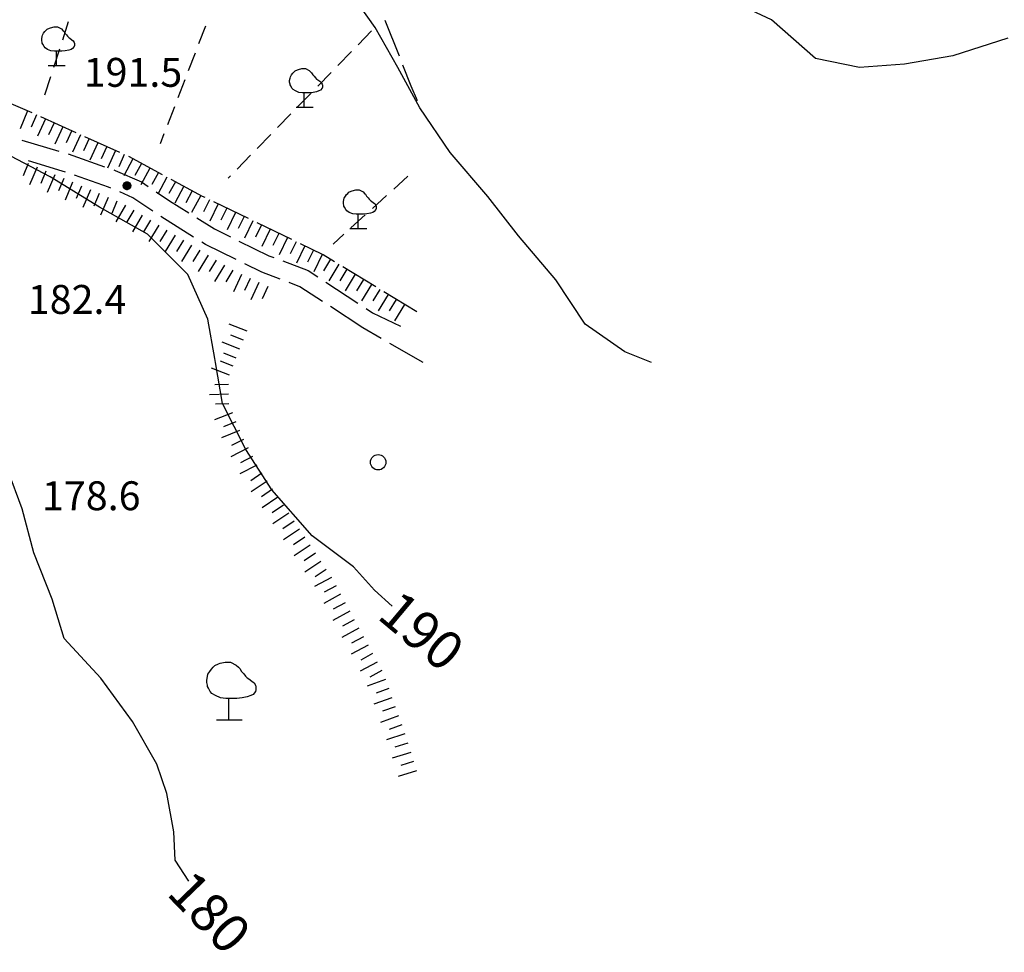
# Model space of a CAD drawing. Extents: x 1661930 to 1663384, y 4852723 to 4853939.
# Drawn here: x 1663058 to 1663160, y 4852960 to 4853057 of the extents above; entities that cross this region are included whole.
import ezdxf

# ---------------------------------------------------------------- set-up
doc = ezdxf.new("R2010")
doc.units = 0
doc.header["$MEASUREMENT"] = 0
doc.layers.get('0').update_dxf_attribs({"linetype": 'CONTINUOUS', "lineweight": 13})
doc.layers.add('BASE CARTOGRAFICA', color=7, linetype='CONTINUOUS')
doc.styles.add('D19J33$0$STANDARD', font='LEROY.SHX')
doc.styles.get("Standard").update_dxf_attribs({"font": 'LEROY.SHX'})

# ---------------------------------------------------------------- blocks, each defined once
blk = doc.blocks.new('L08')
at = {"color": 0}
for points in [[(0, -0.185), (0, 0.185), (-0.05, 0.185), (-0.14, 0.195), (-0.23, 0.235), (-0.29, 0.275), (-0.32, 0.305), (-0.35, 0.365), (-0.37, 0.395), (-0.37, 0.415), (-0.38, 0.465), (-0.38, 0.505), (-0.37, 0.565), (-0.36, 0.605), (-0.33, 0.655), (-0.3, 0.695), (-0.27, 0.725), (-0.24, 0.755), (-0.18, 0.785), (-0.15, 0.795), (-0.06, 0.815), (0.03, 0.815), (0.13, 0.765), (0.17, 0.725), (0.19, 0.705), (0.22, 0.655), (0.26, 0.615), (0.29, 0.575), (0.32, 0.545), (0.35, 0.525), (0.4, 0.485), (0.44, 0.455), (0.46, 0.415), (0.47, 0.385), (0.47, 0.335), (0.46, 0.305), (0.42, 0.255), (0.38, 0.235), (0.32, 0.215), (0.23, 0.195), (0.14, 0.185), (0.04, 0.185), (0, 0.185)], [(-0.21, -0.185), (0.23, -0.185)]]:
    blk.add_lwpolyline(points, dxfattribs=at)
blk = doc.blocks.new('*X1')
at = {"color": 0}
for p, q in [((7.462226, 17.997), (7.502224, 17.997)), ((7.46224, 17.996), (7.50221, 17.996)), ((7.462263, 17.998), (7.502187, 17.998)), ((7.462303, 17.995), (7.502147, 17.995)), ((7.46235, 17.999), (7.5021, 17.999)), ((7.462418, 17.994), (7.502032, 17.994)), ((7.462488, 18), (7.501962, 18)), ((7.462583, 17.993), (7.501867, 17.993)), ((7.462678, 18.001), (7.501772, 18.001)), ((7.462802, 17.992), (7.501648, 17.992)), ((7.462921, 18.002), (7.501529, 18.002)), ((7.463075, 17.991), (7.501375, 17.991)), ((7.46322, 18.003), (7.50123, 18.003)), ((7.463405, 17.99), (7.501045, 17.99)), ((7.463578, 18.004), (7.500872, 18.004)), ((7.463796, 17.989), (7.500654, 17.989)), ((7.463997, 18.005), (7.500453, 18.005)), ((7.46425, 17.988), (7.5002, 17.988)), ((7.464483, 18.006), (7.499967, 18.006)), ((7.464773, 17.987), (7.499677, 17.987)), ((7.46504, 18.007), (7.49941, 18.007)), ((7.465372, 17.986), (7.499078, 17.986)), ((7.465676, 18.008), (7.498774, 18.008)), ((7.466054, 17.985), (7.498396, 17.985)), ((7.466401, 18.009), (7.498049, 18.009)), ((7.466832, 17.984), (7.497618, 17.984)), ((7.467227, 18.01), (7.497223, 18.01)), ((7.467719, 17.983), (7.496731, 17.983)), ((7.468172, 18.011), (7.496278, 18.011)), ((7.469263, 18.012), (7.495187, 18.012)), ((7.470539, 18.013), (7.493911, 18.013)), ((7.472071, 18.014), (7.492379, 18.014)), ((7.474001, 18.015), (7.490449, 18.015)), ((7.476732, 18.016), (7.487718, 18.016)), ((7.468739, 17.982), (7.495711, 17.982)), ((7.469923, 17.981), (7.494527, 17.981)), ((7.471326, 17.98), (7.493124, 17.98)), ((7.473046, 17.979), (7.491404, 17.979)), ((7.475317, 17.978), (7.489133, 17.978)), ((7.479195, 17.977), (7.485255, 17.977))]:
    blk.add_line(p, q, dxfattribs=at)
blk = doc.blocks.new('S34')
at = {"color": 0}
blk.add_circle((0, 0), 0.2, dxfattribs=at)
at = {"color": 0, "xscale": 10, "yscale": 10, "zscale": 10}
blk.add_blockref('*X1', (-74.82225, -179.967691), dxfattribs=at)
blk = doc.blocks.new('D19J33$0$S21')
at = {"color": 0}
for points in [[(0, 0), (0, 1.11), (-0.15, 1.11), (-0.42, 1.14), (-0.69, 1.26), (-0.87, 1.38), (-0.96, 1.47), (-1.05, 1.65), (-1.11, 1.74), (-1.11, 1.8), (-1.14, 1.95), (-1.14, 2.07), (-1.11, 2.25), (-1.08, 2.37), (-0.99, 2.52), (-0.9, 2.64), (-0.81, 2.73), (-0.72, 2.82), (-0.54, 2.91), (-0.45, 2.94), (-0.18, 3), (0.09, 3), (0.39, 2.85), (0.51, 2.73), (0.57, 2.67), (0.66, 2.52), (0.78, 2.4), (0.87, 2.28), (0.96, 2.19), (1.05, 2.13), (1.2, 2.01), (1.32, 1.92), (1.38, 1.8), (1.41, 1.71), (1.41, 1.56), (1.38, 1.47), (1.26, 1.32), (1.14, 1.26), (0.96, 1.2), (0.69, 1.14), (0.42, 1.11), (0.12, 1.11), (0, 1.11)], [(-0.63, 0), (0.69, 0)]]:
    blk.add_lwpolyline(points, dxfattribs=at)
blk = doc.blocks.new('D19J33$0$S10')
at = {"color": 0}
blk.add_circle((0, 0), 0.4, dxfattribs=at)

msp = doc.modelspace()

# ---------------------------------------------------------------- linework, layer by layer
at = {"layer": 'BASE CARTOGRAFICA', "flags": 128}
for points in [[(1663160.36, 4853055.03), (1663154.67, 4853053.18), (1663149.66, 4853052.33), (1663144.98, 4853051.97), (1663140.4, 4853052.92), (1663135.83, 4853056.94), (1663131.68, 4853058.88), (1663127.51, 4853060.15), (1663123.37, 4853061.6), (1663119.17, 4853064.14), (1663116.14, 4853068.17), (1663113.38, 4853072.5), (1663109.47, 4853076.86), (1663105.03, 4853080.08), (1663100.3, 4853082.63), (1663094.93, 4853084.01), (1663089.68, 4853084.46)], [(1663123.38, 4853021.35), (1663120.61, 4853022.46), (1663116.5, 4853025.35), (1663113.45, 4853029.94), (1663109.6, 4853034.51), (1663106.4, 4853038.58), (1663102.48, 4853043.15), (1663099.36, 4853047.81), (1663097.07, 4853051.98), (1663094.7, 4853056.14), (1663091.67, 4853060.46), (1663084.89, 4853062.53), (1663078.5, 4853063.96)], [(1663062.87, 4853056.74), (1663062.25, 4853054.83)], [(1663077.11, 4853056.29), (1663076.39, 4853054.43)], [(1663095.72, 4853056.9), (1663097.19, 4853053.18)], [(1663094.33, 4853055.78), (1663092.94, 4853054.35)], [(1663078.15, 4853021.35), (1663078.08, 4853021.79), (1663077.36, 4853025.87), (1663075.26, 4853030.49), (1663071.1, 4853034.67), (1663066.11, 4853037.49), (1663060.98, 4853040.62), (1663056.25, 4853043.14), (1663052.22, 4853046.9), (1663047.51, 4853048.58), (1663041.68, 4853050.22), (1663036.76, 4853051.08), (1663032.31, 4853051.3), (1663027.96, 4853051.52), (1663023.68, 4853051.95), (1663019.59, 4853054.03), (1663015.11, 4853054.6)], [(1663061.94, 4853053.88), (1663061.32, 4853051.98)], [(1663076.03, 4853053.49), (1663075.31, 4853051.63)], [(1663092.24, 4853053.63), (1663090.85, 4853052.2)], [(1663097.55, 4853052.25), (1663098.4, 4853050.09), (1663099.08, 4853048.56)], [(1663090.15, 4853051.48), (1663088.76, 4853050.05)], [(1663061.01, 4853051.03), (1663060.39, 4853049.13)], [(1663074.95, 4853050.7), (1663074.23, 4853048.83)], [(1663088.06, 4853049.33), (1663086.67, 4853047.9)], [(1663059.12, 4853047.27), (1663055.44, 4853048.83)], [(1663058.65, 4853047.47), (1663057.87, 4853045.63)], [(1663073.88, 4853047.9), (1663073.16, 4853046.03)], [(1663085.97, 4853047.18), (1663084.57, 4853045.74)], [(1663059.57, 4853047.07), (1663059.03, 4853045.79)], [(1663060.49, 4853046.67), (1663059.66, 4853044.85)], [(1663063.68, 4853045.22), (1663060.03, 4853046.87)], [(1663061.4, 4853046.25), (1663060.82, 4853044.98)], [(1663062.31, 4853045.84), (1663061.48, 4853044.02)], [(1663063.22, 4853045.43), (1663062.64, 4853044.15)], [(1663072.8, 4853045.1), (1663072.39, 4853044.05)], [(1663058.06, 4853044.43), (1663061.9, 4853043.29)], [(1663064.13, 4853045.01), (1663063.3, 4853043.19)], [(1663065.04, 4853044.6), (1663064.46, 4853043.32)], [(1663068.23, 4853043.15), (1663064.59, 4853044.8)], [(1663065.95, 4853044.18), (1663065.12, 4853042.36)], [(1663083.88, 4853045.03), (1663082.48, 4853043.59)], [(1663062.85, 4853043.01), (1663066.63, 4853041.69)], [(1663066.86, 4853043.77), (1663066.28, 4853042.5)], [(1663067.77, 4853043.36), (1663066.94, 4853041.54)], [(1663058.71, 4853042.02), (1663058.17, 4853040.73)], [(1663062.57, 4853041.13), (1663062.24, 4853041.24), (1663058.74, 4853042.28)], [(1663068.68, 4853042.94), (1663068.1, 4853041.67)], [(1663069.58, 4853042.5), (1663068.63, 4853040.74)], [(1663072.66, 4853040.84), (1663069.14, 4853042.73)], [(1663070.46, 4853042.02), (1663069.79, 4853040.79)], [(1663081.78, 4853042.88), (1663080.39, 4853041.44)], [(1663059.63, 4853041.63), (1663058.85, 4853039.79)], [(1663060.55, 4853041.24), (1663060.01, 4853039.95)], [(1663067.58, 4853041.37), (1663067.73, 4853041.31), (1663070.46, 4853040.1), (1663071.17, 4853039.63)], [(1663071.34, 4853041.55), (1663070.39, 4853039.79)], [(1663072.22, 4853041.08), (1663071.55, 4853039.84)], [(1663061.47, 4853040.85), (1663060.69, 4853039.01)], [(1663062.39, 4853040.46), (1663061.85, 4853039.17)], [(1663063.31, 4853040.07), (1663062.53, 4853038.22)], [(1663067.29, 4853039.47), (1663067.04, 4853039.58), (1663063.51, 4853040.8)], [(1663073.1, 4853040.6), (1663072.15, 4853038.84)], [(1663073.98, 4853040.13), (1663073.31, 4853038.89)], [(1663077.07, 4853038.48), (1663076.79, 4853038.61), (1663073.54, 4853040.36)], [(1663079.69, 4853040.73), (1663079.47, 4853040.5)], [(1663098.12, 4853040.72), (1663096.64, 4853039.37)], [(1663064.24, 4853039.67), (1663063.69, 4853038.39)], [(1663065.16, 4853039.28), (1663064.37, 4853037.44)], [(1663071.65, 4853037.07), (1663069.56, 4853038.46), (1663068.2, 4853039.07)], [(1663072, 4853039.07), (1663073.36, 4853038.16), (1663075.36, 4853036.91)], [(1663074.86, 4853039.65), (1663073.91, 4853037.89)], [(1663075.74, 4853039.18), (1663075.08, 4853037.95)], [(1663066.08, 4853038.89), (1663065.53, 4853037.6)], [(1663067, 4853038.5), (1663066.21, 4853036.66)], [(1663067.92, 4853038.11), (1663067.37, 4853036.82)], [(1663076.62, 4853038.7), (1663075.67, 4853036.94)], [(1663077.52, 4853038.26), (1663076.91, 4853037)], [(1663081.57, 4853036.3), (1663077.97, 4853038.04)], [(1663095.9, 4853038.7), (1663094.42, 4853037.36)], [(1663068.82, 4853037.68), (1663067.8, 4853035.96)], [(1663069.68, 4853037.17), (1663068.96, 4853035.96)], [(1663078.42, 4853037.82), (1663077.54, 4853036.03)], [(1663079.32, 4853037.39), (1663078.71, 4853036.13)], [(1663080.22, 4853036.95), (1663079.34, 4853035.15)], [(1663070.54, 4853036.66), (1663069.52, 4853034.94)], [(1663071.4, 4853036.15), (1663070.68, 4853034.94)], [(1663075.87, 4853034.39), (1663072.48, 4853036.52)], [(1663076.21, 4853036.38), (1663078.03, 4853035.23), (1663079.69, 4853034.41)], [(1663081.12, 4853036.52), (1663080.5, 4853035.26)], [(1663082.02, 4853036.08), (1663081.14, 4853034.28)], [(1663086.07, 4853034.12), (1663082.47, 4853035.86)], [(1663093.68, 4853036.68), (1663092.2, 4853035.34)], [(1663072.25, 4853035.63), (1663071.21, 4853033.93)], [(1663073.11, 4853035.11), (1663072.38, 4853033.92)], [(1663082.92, 4853035.64), (1663082.3, 4853034.38)], [(1663083.82, 4853035.21), (1663082.94, 4853033.41)], [(1663073.96, 4853034.59), (1663072.92, 4853032.89)], [(1663074.82, 4853034.07), (1663074.09, 4853032.88)], [(1663080.28, 4853032.05), (1663077.12, 4853033.6), (1663076.72, 4853033.86)], [(1663080.58, 4853033.97), (1663083.68, 4853032.44), (1663084.19, 4853032.25)], [(1663084.72, 4853034.77), (1663084.1, 4853033.51)], [(1663085.62, 4853034.33), (1663084.74, 4853032.53)], [(1663086.52, 4853033.9), (1663085.9, 4853032.64)], [(1663091.46, 4853034.67), (1663090.34, 4853033.66)], [(1663075.67, 4853033.55), (1663074.63, 4853031.84)], [(1663076.52, 4853033.03), (1663075.8, 4853031.84)], [(1663087.42, 4853033.46), (1663086.54, 4853031.66)], [(1663090.5, 4853031.82), (1663089.31, 4853032.54), (1663086.97, 4853033.68)], [(1663088.31, 4853033.03), (1663087.7, 4853031.77)], [(1663077.38, 4853032.51), (1663076.34, 4853030.8)], [(1663078.23, 4853031.99), (1663077.5, 4853030.8)], [(1663085.13, 4853031.9), (1663087.76, 4853030.9), (1663088.75, 4853030.25)], [(1663089.21, 4853032.59), (1663088.34, 4853030.79)], [(1663090.07, 4853032.08), (1663089.34, 4853030.88)], [(1663079.09, 4853031.47), (1663078.04, 4853029.76)], [(1663079.94, 4853030.95), (1663079.21, 4853029.75)], [(1663084.84, 4853030.01), (1663082.94, 4853030.73), (1663081.18, 4853031.6)], [(1663090.93, 4853031.56), (1663089.89, 4853029.85)], [(1663091.78, 4853031.04), (1663091.05, 4853029.84)], [(1663094.77, 4853029.21), (1663091.35, 4853031.3)], [(1663080.84, 4853030.51), (1663080, 4853028.7)], [(1663081.75, 4853030.09), (1663081.16, 4853028.82)], [(1663092.63, 4853030.52), (1663091.59, 4853028.81)], [(1663093.49, 4853029.99), (1663092.76, 4853028.8)], [(1663082.65, 4853029.67), (1663081.81, 4853027.86)], [(1663083.56, 4853029.25), (1663082.97, 4853027.98)], [(1663089.24, 4853027.7), (1663086.91, 4853029.23), (1663085.78, 4853029.66)], [(1663089.59, 4853029.7), (1663092.93, 4853027.51)], [(1663094.34, 4853029.47), (1663093.3, 4853027.77)], [(1663095.2, 4853028.95), (1663094.47, 4853027.76)], [(1663099.04, 4853026.61), (1663095.62, 4853028.69)], [(1663096.05, 4853028.43), (1663095.01, 4853026.72)], [(1663096.9, 4853027.91), (1663096.17, 4853026.72)], [(1663093.42, 4853024.96), (1663090.08, 4853027.16)], [(1663093.77, 4853026.96), (1663094.44, 4853026.52), (1663097.33, 4853025.14)], [(1663097.76, 4853027.39), (1663096.71, 4853025.68)], [(1663081.42, 4853024.6), (1663079.56, 4853025.34)], [(1663095.35, 4853023.85), (1663093.42, 4853024.96)], [(1663081.04, 4853023.67), (1663079.75, 4853024.19)], [(1663080.67, 4853022.74), (1663078.82, 4853023.49)], [(1663099.68, 4853021.35), (1663096.22, 4853023.35)], [(1663080.3, 4853021.82), (1663079, 4853022.34)], [(1663073.97, 4852969.71), (1663073.83, 4852972.64), (1663073.1, 4852976.62), (1663072.04, 4852979.68), (1663069.53, 4852984.08), (1663066.24, 4852988.6), (1663062.44, 4852992.72), (1663061.2, 4852996.78), (1663059.3, 4853001.62), (1663058.08, 4853006.17), (1663056.59, 4853010.18), (1663052.4, 4853014.53), (1663048.4, 4853018.4), (1663045.72, 4853021.35)], [(1663079.6, 4853020.05), (1663077.74, 4853020.79)], [(1663094.63, 4852997.74), (1663092.45, 4853000.15), (1663088.16, 4853003.38), (1663083.99, 4853008.15), (1663081.3, 4853012.34), (1663078.88, 4853017.09), (1663078.15, 4853021.35)], [(1663079.97, 4853020.98), (1663078.67, 4853021.5)], [(1663079.48, 4853019.08), (1663078.08, 4853019.04)], [(1663079.51, 4853018.08), (1663077.51, 4853018.02)], [(1663079.54, 4853017.08), (1663078.14, 4853017.04)], [(1663079.91, 4853016.15), (1663078.05, 4853015.41)], [(1663080.27, 4853015.22), (1663078.97, 4853014.7)], [(1663080.64, 4853014.29), (1663078.78, 4853013.55)], [(1663081.05, 4853013.38), (1663079.81, 4853012.73)], [(1663081.52, 4853012.49), (1663079.74, 4853011.57)], [(1663081.98, 4853011.61), (1663080.74, 4853010.96)], [(1663082.44, 4853010.72), (1663080.67, 4853009.79)], [(1663082.96, 4853009.87), (1663081.8, 4853009.09)], [(1663083.52, 4853009.04), (1663081.86, 4853007.93)], [(1663084.07, 4853008.21), (1663082.91, 4853007.43)], [(1663084.63, 4853007.37), (1663082.97, 4853006.26)], [(1663085.19, 4853006.54), (1663084.02, 4853005.77)], [(1663085.74, 4853005.71), (1663084.08, 4853004.6)], [(1663086.3, 4853004.88), (1663085.13, 4853004.1)], [(1663086.85, 4853004.05), (1663085.19, 4853002.94)], [(1663087.41, 4853003.22), (1663086.25, 4853002.44)], [(1663087.96, 4853002.39), (1663086.3, 4853001.28)], [(1663088.52, 4853001.56), (1663087.36, 4853000.78)], [(1663089.08, 4853000.72), (1663087.41, 4852999.61)], [(1663089.63, 4852999.89), (1663088.47, 4852999.11)], [(1663090.18, 4852999.06), (1663088.42, 4852998.11)], [(1663090.65, 4852998.18), (1663089.42, 4852997.51)], [(1663091.13, 4852997.3), (1663089.37, 4852996.35)], [(1663096.47, 4852996.08), (1663094.63, 4852997.74)], [(1663091.6, 4852996.42), (1663090.37, 4852995.75)], [(1663092.08, 4852995.54), (1663090.32, 4852994.59)], [(1663092.55, 4852994.66), (1663091.32, 4852993.99)], [(1663093.03, 4852993.78), (1663091.27, 4852992.83)], [(1663093.98, 4852992.02), (1663092.22, 4852991.07)], [(1663093.5, 4852992.9), (1663092.27, 4852992.23)], [(1663094.45, 4852991.14), (1663093.22, 4852990.47)], [(1663094.93, 4852990.26), (1663093.17, 4852989.31)], [(1663095.4, 4852989.38), (1663094.17, 4852988.71)], [(1663095.78, 4852988.45), (1663093.9, 4852987.78)], [(1663096.12, 4852987.51), (1663094.8, 4852987.04)], [(1663096.46, 4852986.57), (1663094.57, 4852985.9)], [(1663096.79, 4852985.63), (1663095.48, 4852985.16)], [(1663097.13, 4852984.69), (1663095.25, 4852984.01)], [(1663097.47, 4852983.75), (1663096.15, 4852983.27)], [(1663097.79, 4852982.8), (1663095.88, 4852982.2)], [(1663098.09, 4852981.85), (1663096.76, 4852981.42)], [(1663098.4, 4852980.89), (1663096.49, 4852980.29)], [(1663098.7, 4852979.94), (1663097.36, 4852979.52)], [(1663099, 4852978.99), (1663097.09, 4852978.38)], [(1663075.37, 4852967.53), (1663073.97, 4852969.71)]]:
    msp.add_lwpolyline(points, dxfattribs=at)

# ---------------------------------------------------------------- block references
at = {"layer": 'BASE CARTOGRAFICA'}
for name, p, xscale, yscale, zscale in [('L08', (1663061.63, 4853052.93), 4, 4, 4), ('L08', (1663087.36, 4853048.61), 4, 4, 4), ('S34', (1663068.96, 4853039.73), 2, 2, 2), ('L08', (1663092.94, 4853036.01), 4, 4, 4), ('D19J33$0$S10', (1663095.02, 4853011.01), 2, 2, 2), ('D19J33$0$S21', (1663079.52, 4852984.26), 2, 2, 2)]:
    msp.add_blockref(name, p, dxfattribs=dict(at, xscale=xscale, yscale=yscale, zscale=zscale))

# ---------------------------------------------------------------- texts
for s, p in [('191.5', (1663064.47, 4853049.98)), ('182.4', (1663058.67, 4853026.41))]:
    msp.add_text(s, height=3, dxfattribs=at).set_placement(p)
at = {"layer": 'BASE CARTOGRAFICA', "style": 'D19J33$0$STANDARD'}
msp.add_text('178.6', height=3, dxfattribs=at).set_placement((1663060.14, 4853006.03))
at = {"layer": 'BASE CARTOGRAFICA', "style": 'D19J33$0$STANDARD', "oblique": 15}
for s, rotation, p in [('190', 320, (1663094.78, 4852994.89)), ('180', 314, (1663072.94, 4852966.18))]:
    msp.add_text(s, height=4, rotation=rotation, dxfattribs=at).set_placement(p)

doc.saveas('drawing.dxf')
